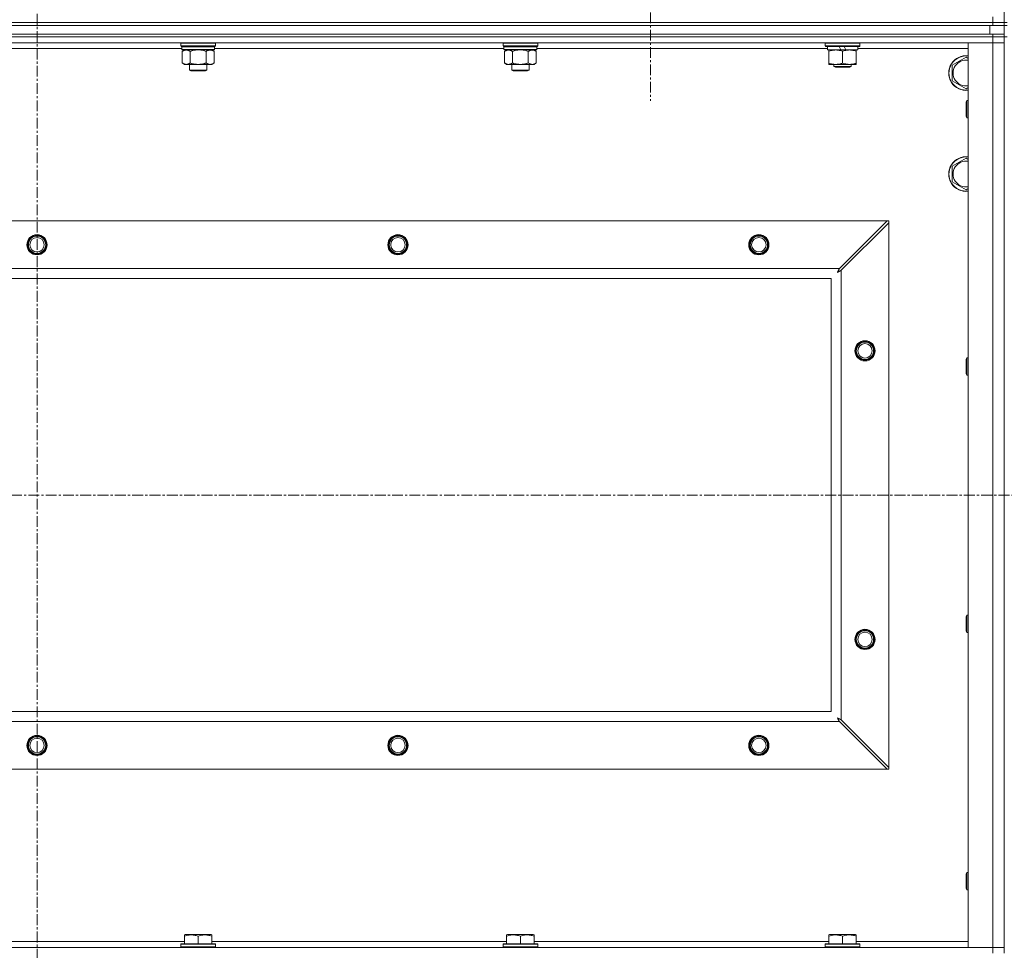
# Model space of a CAD drawing. Units: millimetres. Extents: x 0 to 21862, y -7 to 14850.
# Drawn here: x 15467 to 16149, y 11386 to 12031 of the extents above; entities that cross this region are included whole.
import ezdxf

# ---------------------------------------------------------------- set-up
doc = ezdxf.new("R2010")
doc.units = ezdxf.units.MM
doc.linetypes.add('K5LT_AXLED', pattern=[12, 7.5, -1.5, 1.5, -1.5])
doc.linetypes.add('K5LT_THIN', pattern=[0])
for name, color, linetype, true_color in [('OSI', 2, 'Continuous', 0xffff00), ('R', 1, 'Continuous', 0xff0000), ('WELDING', 7, 'Continuous', 0xffffff)]:
    doc.layers.add(name, color=color, linetype=linetype, true_color=true_color)

msp = doc.modelspace()

# ---------------------------------------------------------------- linework, layer by layer
at = {"layer": 'OSI', "color": 30, "linetype": 'K5LT_AXLED', "lineweight": 18, "true_color": 0xff8000}
for p, q in [((15478.83, 12634.68), (15478.83, 10017.68)), ((15903.83, 12083.68), (15903.83, 11974.36)), ((14788.83, 11701.18), (18852.83, 11701.18))]:
    msp.add_line(p, q, dxfattribs=at)
at = {"layer": 'R', "color": 7, "linetype": 'K5LT_THIN', "lineweight": 18}
for p, q in [((16148.83, 12028.68), (16148.83, 12528.68)), ((16140.83, 12028.68), (16140.83, 12032.68)), ((14816.83, 12028.68), (16140.83, 12028.68)), ((16140.83, 12028.68), (14816.83, 12028.68)), ((16140.83, 12026.68), (14816.83, 12026.68)), ((14818.83, 12026.68), (16138.83, 12026.68)), ((16138.83, 12020.68), (16138.83, 12026.68)), ((16148.83, 12028.68), (16140.83, 12028.68)), ((16140.83, 12028.68), (16148.83, 12028.68)), ((16140.83, 12028.68), (16140.83, 12026.68)), ((16148.83, 12026.68), (16140.83, 12026.68)), ((16150.83, 12028.68), (16148.83, 12028.68)), ((16148.83, 12028.68), (16148.83, 12026.68)), ((16148.83, 12026.68), (16150.83, 12026.68)), ((16148.83, 12020.68), (16148.83, 12026.68)), ((16140.83, 12020.68), (14816.83, 12020.68)), ((16140.83, 12018.68), (14816.83, 12018.68)), ((16140.83, 12018.68), (14816.83, 12018.68)), ((14818.83, 12020.68), (16138.83, 12020.68)), ((16140.83, 12020.68), (16148.83, 12020.68)), ((16140.83, 12020.68), (16140.83, 12018.68)), ((16140.83, 12018.68), (16148.83, 12018.68)), ((16140.83, 12018.68), (16140.83, 12014.68)), ((16148.83, 12018.68), (16140.83, 12018.68)), ((16148.83, 12020.68), (16148.83, 12018.68)), ((16150.83, 12018.68), (16148.83, 12018.68)), ((16148.83, 11383.68), (16148.83, 12018.68)), ((16140.83, 12014.68), (14816.83, 12014.68)), ((15579.03, 12010.68), (15378.63, 12010.68)), ((15578.73, 12014.68), (15578.43, 12014.38)), ((15578.43, 12012.48), (15578.43, 12014.38)), ((15578.43, 12014.38), (15590.43, 12014.38)), ((15578.43, 12012.48), (15578.73, 12012.18)), ((15578.43, 12012.48), (15590.43, 12012.48)), ((15578.73, 12012.18), (15590.43, 12012.18)), ((15579.33, 12012.18), (15579.03, 12011.88)), ((15579.03, 12009.98), (15579.03, 12011.88)), ((15579.03, 12011.88), (15601.83, 12011.88)), ((15590.43, 12014.38), (15602.43, 12014.38)), ((15590.43, 12012.48), (15602.43, 12012.48)), ((15590.43, 12012.18), (15602.13, 12012.18)), ((15601.53, 12012.18), (15601.83, 12011.88)), ((15601.83, 12009.98), (15601.83, 12011.88)), ((15802.23, 12010.68), (15601.83, 12010.68)), ((15602.13, 12014.68), (15602.43, 12014.38)), ((15602.43, 12012.48), (15602.13, 12012.18)), ((15602.43, 12012.48), (15602.43, 12014.38)), ((15801.93, 12014.68), (15801.63, 12014.38)), ((15801.63, 12012.48), (15801.63, 12014.38)), ((15801.63, 12014.38), (15813.63, 12014.38)), ((15801.63, 12012.48), (15801.93, 12012.18)), ((15801.63, 12012.48), (15813.63, 12012.48)), ((15801.93, 12012.18), (15813.63, 12012.18)), ((15802.53, 12012.18), (15802.23, 12011.88)), ((15802.23, 12009.98), (15802.23, 12011.88)), ((15802.23, 12011.88), (15825.03, 12011.88)), ((15813.63, 12014.38), (15825.63, 12014.38)), ((15813.63, 12012.48), (15825.63, 12012.48)), ((15813.63, 12012.18), (15825.33, 12012.18)), ((15824.73, 12012.18), (15825.03, 12011.88)), ((15825.03, 12009.98), (15825.03, 12011.88)), ((16026.33, 12010.68), (15825.03, 12010.68)), ((15825.33, 12014.68), (15825.63, 12014.38)), ((15825.63, 12012.48), (15825.33, 12012.18)), ((15825.63, 12012.48), (15825.63, 12014.38)), ((16024.83, 12014.38), (16025, 12014.68)), ((16024.83, 12012.48), (16024.83, 12014.38)), ((16024.83, 12014.38), (16048.83, 12014.38)), ((16024.83, 12012.48), (16025, 12012.18)), ((16024.83, 12012.48), (16048.83, 12012.48)), ((16025, 12012.18), (16048.66, 12012.18)), ((16026.33, 12009.68), (16026.33, 12012.18)), ((16034.53, 12012.18), (16035.7, 12009.68)), ((16037.84, 12012.18), (16039.01, 12009.68)), ((16047.33, 12009.68), (16047.33, 12012.18)), ((16123.83, 12010.68), (16047.33, 12010.68)), ((16048.83, 12014.38), (16048.66, 12014.68)), ((16048.83, 12012.48), (16048.66, 12012.18)), ((16048.83, 12012.48), (16048.83, 12014.38)), ((16123.83, 12014.68), (16140.83, 12014.68)), ((16123.83, 11387.68), (16123.83, 12014.68)), ((16140.83, 11387.68), (16140.83, 12014.68)), ((16140.83, 12014.68), (16148.83, 12014.68)), ((16148.83, 12014.68), (16140.83, 12014.68)), ((15579.03, 12009.98), (15579.33, 12009.68)), ((15579.03, 12009.98), (15601.83, 12009.98)), ((15579.33, 12009.68), (15601.53, 12009.68)), ((15580.91, 12009.68), (15579.43, 12008.68)), ((15579.43, 12008.68), (15579.43, 12000.68)), ((15584.93, 12008.68), (15584.93, 12000.68)), ((15595.93, 12008.68), (15595.93, 12000.68)), ((15599.96, 12009.68), (15601.43, 12008.68)), ((15601.43, 12008.68), (15601.43, 12000.68)), ((15601.83, 12009.98), (15601.53, 12009.68)), ((15802.23, 12009.98), (15802.53, 12009.68)), ((15802.23, 12009.98), (15825.03, 12009.98)), ((15802.53, 12009.68), (15824.73, 12009.68)), ((15804.11, 12009.68), (15802.63, 12008.68)), ((15802.63, 12008.68), (15802.63, 12000.68)), ((15808.13, 12008.68), (15808.13, 12000.68)), ((15819.13, 12008.68), (15819.13, 12000.68)), ((15823.16, 12009.68), (15824.63, 12008.68)), ((15824.63, 12008.68), (15824.63, 12000.68)), ((15825.03, 12009.98), (15824.73, 12009.68)), ((16026.33, 12009.68), (16035.7, 12009.68)), ((16027.33, 12008.83), (16027.33, 12009.68)), ((16027.33, 12000.52), (16027.33, 12008.83)), ((16035.7, 12009.68), (16039.01, 12009.68)), ((16036.83, 12000.52), (16036.83, 12008.83)), ((16039.01, 12009.68), (16047.33, 12009.68)), ((16046.33, 12009.68), (16046.33, 12008.83)), ((16046.33, 12000.52), (16046.33, 12008.83)), ((16112.83, 11999.16), (16122.33, 12004.64)), ((16122.33, 12004.64), (16123.83, 12003.78)), ((15580.91, 11999.68), (15579.43, 12000.68)), ((15582.18, 11999.68), (15580.91, 11999.68)), ((15590.43, 11999.68), (15582.18, 11999.68)), ((15584.43, 11995.75), (15584.43, 11999.68)), ((15598.68, 11999.68), (15590.43, 11999.68)), ((15596.43, 11995.75), (15596.43, 11999.68)), ((15599.96, 11999.68), (15598.68, 11999.68)), ((15599.96, 11999.68), (15601.43, 12000.68)), ((15804.11, 11999.68), (15802.63, 12000.68)), ((15805.38, 11999.68), (15804.11, 11999.68)), ((15813.63, 11999.68), (15805.38, 11999.68)), ((15807.63, 11995.75), (15807.63, 11999.68)), ((15821.88, 11999.68), (15813.63, 11999.68)), ((15819.63, 11995.75), (15819.63, 11999.68)), ((15823.16, 11999.68), (15821.88, 11999.68)), ((15823.16, 11999.68), (15824.63, 12000.68)), ((16027.33, 11999.68), (16027.33, 12000.52)), ((16032.08, 11999.68), (16027.33, 11999.68)), ((16030.83, 11999.68), (16030.83, 11998.25)), ((16030.83, 11998.25), (16031.83, 11997.68)), ((16036.83, 11998.25), (16030.83, 11998.25)), ((16036.83, 11997.68), (16031.83, 11997.68)), ((16041.58, 11999.68), (16032.08, 11999.68)), ((16042.83, 11998.25), (16036.83, 11998.25)), ((16041.83, 11997.68), (16036.83, 11997.68)), ((16046.33, 11999.68), (16041.58, 11999.68)), ((16042.83, 11998.25), (16041.83, 11997.68)), ((16042.83, 11999.68), (16042.83, 11998.25)), ((16046.33, 12000.52), (16046.33, 11999.68)), ((16112.83, 11988.19), (16112.83, 11999.16)), ((15585.43, 11995.18), (15584.43, 11995.75)), ((15584.43, 11995.75), (15590.43, 11995.75)), ((15585.43, 11995.18), (15590.43, 11995.18)), ((15590.43, 11995.75), (15596.43, 11995.75)), ((15590.43, 11995.18), (15595.43, 11995.18)), ((15595.43, 11995.18), (15596.43, 11995.75)), ((15808.63, 11995.18), (15807.63, 11995.75)), ((15807.63, 11995.75), (15813.63, 11995.75)), ((15808.63, 11995.18), (15813.63, 11995.18)), ((15813.63, 11995.75), (15819.63, 11995.75)), ((15813.63, 11995.18), (15818.63, 11995.18)), ((15818.63, 11995.18), (15819.63, 11995.75)), ((16122.33, 11982.71), (16112.83, 11988.19)), ((16123.83, 11983.57), (16122.33, 11982.71)), ((16122.91, 11974.68), (16122.33, 11973.68)), ((16122.33, 11963.68), (16122.33, 11973.68)), ((16123.83, 11974.68), (16122.91, 11974.68)), ((16122.91, 11962.68), (16122.91, 11974.68)), ((16122.91, 11962.68), (16122.33, 11963.68)), ((16123.83, 11962.68), (16122.91, 11962.68)), ((16112.83, 11929.16), (16122.33, 11934.64)), ((16112.83, 11918.19), (16112.83, 11929.16)), ((16122.33, 11934.64), (16123.83, 11933.78)), ((16122.33, 11912.71), (16112.83, 11918.19)), ((16123.83, 11913.57), (16122.33, 11912.71)), ((14890.05, 11891.18), (16067.62, 11891.18)), ((16067.62, 11891.18), (16034.62, 11858.18)), ((16035.83, 11856.96), (16068.83, 11889.96)), ((16068.83, 11891.18), (16067.62, 11891.18)), ((16068.83, 11889.96), (16068.83, 11891.18)), ((16068.83, 11889.96), (16068.83, 11512.39)), ((14923.05, 11858.18), (16034.62, 11858.18)), ((16035.83, 11856.96), (16035.83, 11545.39)), ((16028.83, 11851.18), (14928.83, 11851.18)), ((16028.83, 11551.18), (16028.83, 11851.18)), ((16122.91, 11796.34), (16122.33, 11795.34)), ((16122.33, 11785.34), (16122.33, 11795.34)), ((16123.83, 11796.34), (16122.91, 11796.34)), ((16122.91, 11784.34), (16122.91, 11796.34)), ((16122.91, 11784.34), (16122.33, 11785.34)), ((16123.83, 11784.34), (16122.91, 11784.34)), ((16122.91, 11618.01), (16122.33, 11617.01)), ((16122.33, 11607.01), (16122.33, 11617.01)), ((16123.83, 11618.01), (16122.91, 11618.01)), ((16122.91, 11606.01), (16122.91, 11618.01)), ((16122.91, 11606.01), (16122.33, 11607.01)), ((16123.83, 11606.01), (16122.91, 11606.01)), ((14928.83, 11551.18), (16028.83, 11551.18)), ((16034.62, 11544.18), (14923.05, 11544.18)), ((16034.62, 11544.18), (16067.62, 11511.18)), ((16068.83, 11512.39), (16035.83, 11545.39)), ((16068.83, 11511.18), (16068.83, 11512.39)), ((16067.62, 11511.18), (14890.05, 11511.18)), ((16067.62, 11511.18), (16068.83, 11511.18)), ((16122.91, 11439.68), (16122.33, 11438.68)), ((16122.33, 11428.68), (16122.33, 11438.68)), ((16123.83, 11439.68), (16122.91, 11439.68)), ((16122.91, 11427.68), (16122.91, 11439.68)), ((16122.91, 11427.68), (16122.33, 11428.68)), ((16123.83, 11427.68), (16122.91, 11427.68)), ((15580.93, 11396.37), (15581.46, 11396.68)), ((15580.93, 11395.52), (15580.93, 11396.37)), ((15599.4, 11396.68), (15581.46, 11396.68)), ((15599.93, 11396.37), (15599.4, 11396.68)), ((15599.93, 11396.37), (15599.93, 11395.52)), ((15804.13, 11396.37), (15804.66, 11396.68)), ((15804.13, 11395.52), (15804.13, 11396.37)), ((15822.6, 11396.68), (15804.66, 11396.68)), ((15823.13, 11396.37), (15822.6, 11396.68)), ((15823.13, 11396.37), (15823.13, 11395.52)), ((16027.33, 11396.37), (16027.86, 11396.68)), ((16027.33, 11395.52), (16027.33, 11396.37)), ((16045.8, 11396.68), (16027.86, 11396.68)), ((16046.33, 11396.37), (16045.8, 11396.68)), ((16046.33, 11396.37), (16046.33, 11395.52)), ((15376.73, 11391.68), (15580.93, 11391.68)), ((15578.43, 11389.88), (15578.6, 11390.18)), ((15578.43, 11389.88), (15578.43, 11387.98)), ((15602.43, 11389.88), (15578.43, 11389.88)), ((15602.26, 11390.18), (15578.6, 11390.18)), ((15580.93, 11395.52), (15580.93, 11390.18)), ((15590.43, 11395.52), (15590.43, 11390.18)), ((15599.93, 11395.52), (15599.93, 11390.18)), ((15599.93, 11391.68), (15804.13, 11391.68)), ((15602.43, 11389.88), (15602.26, 11390.18)), ((15602.43, 11389.88), (15602.43, 11387.98)), ((15801.63, 11389.88), (15801.8, 11390.18)), ((15801.63, 11389.88), (15801.63, 11387.98)), ((15825.63, 11389.88), (15801.63, 11389.88)), ((15825.46, 11390.18), (15801.8, 11390.18)), ((15804.13, 11395.52), (15804.13, 11390.18)), ((15813.63, 11395.52), (15813.63, 11390.18)), ((15823.13, 11395.52), (15823.13, 11390.18)), ((15823.13, 11391.68), (16027.33, 11391.68)), ((15825.63, 11389.88), (15825.46, 11390.18)), ((15825.63, 11389.88), (15825.63, 11387.98)), ((16024.83, 11389.88), (16025, 11390.18)), ((16024.83, 11389.88), (16024.83, 11387.98)), ((16048.83, 11389.88), (16024.83, 11389.88)), ((16048.66, 11390.18), (16025, 11390.18)), ((16027.33, 11395.52), (16027.33, 11390.18)), ((16036.83, 11395.52), (16036.83, 11390.18)), ((16046.33, 11395.52), (16046.33, 11390.18)), ((16046.33, 11391.68), (16123.83, 11391.68)), ((16048.83, 11389.88), (16048.66, 11390.18)), ((16048.83, 11389.88), (16048.83, 11387.98)), ((14816.83, 11387.68), (16140.83, 11387.68)), ((15602.43, 11387.98), (15578.43, 11387.98)), ((15578.43, 11387.98), (15578.6, 11387.68)), ((15602.43, 11387.98), (15602.26, 11387.68)), ((15825.63, 11387.98), (15801.63, 11387.98)), ((15801.63, 11387.98), (15801.8, 11387.68)), ((15825.63, 11387.98), (15825.46, 11387.68)), ((16048.83, 11387.98), (16024.83, 11387.98)), ((16024.83, 11387.98), (16025, 11387.68)), ((16048.83, 11387.98), (16048.66, 11387.68)), ((16140.83, 11387.68), (16123.83, 11387.68)), ((16148.83, 11387.68), (16140.83, 11387.68)), ((16140.83, 11387.68), (16148.83, 11387.68)), ((16140.83, 11383.68), (16140.83, 11387.68))]:
    msp.add_line(p, q, dxfattribs=at)
for centre, radius in [((15478.83, 11874.68), 7), ((15478.83, 11874.68), 6.5), ((15478.83, 11874.68), 6), ((15728.83, 11874.68), 7), ((15728.83, 11874.68), 6.5), ((15728.83, 11874.68), 6), ((15978.83, 11874.68), 7), ((15978.83, 11874.68), 6.5), ((15978.83, 11874.68), 6), ((15478.83, 11874.68), 5), ((15728.83, 11874.68), 5), ((15978.83, 11874.68), 5), ((16052.33, 11801.18), 7), ((16052.33, 11801.18), 6.5), ((16052.33, 11801.18), 6), ((16052.33, 11801.18), 5), ((16052.33, 11601.18), 7), ((16052.33, 11601.18), 6.5), ((16052.33, 11601.18), 6), ((16052.33, 11601.18), 5), ((15478.83, 11527.68), 7), ((15478.83, 11527.68), 6.5), ((15478.83, 11527.68), 6), ((15478.83, 11527.68), 5), ((15728.83, 11527.68), 7), ((15728.83, 11527.68), 6.5), ((15728.83, 11527.68), 6), ((15728.83, 11527.68), 5), ((15978.83, 11527.68), 7), ((15978.83, 11527.68), 6.5), ((15978.83, 11527.68), 6), ((15978.83, 11527.68), 5)]:
    msp.add_circle(centre, radius, dxfattribs=at)
for centre, radius, start, end in [((16122.33, 11993.68), 12, 82.81924, 277.18076), ((16122.33, 11993.68), 11.83, 82.71351, 277.28649), ((16122.33, 11993.68), 8.97, 80.37625, 279.62375), ((16122.33, 11923.68), 12, 82.81924, 277.18076), ((16122.33, 11923.68), 11.83, 82.71351, 277.28649), ((16122.33, 11923.68), 8.97, 80.37625, 279.62375)]:
    msp.add_arc(centre, radius, start, end, dxfattribs=at)
at = {"layer": 'WELDING', "color": 7, "linetype": 'K5LT_THIN', "lineweight": 18}
for p, q in [((15584.93, 12008.68), (15586.73, 12009.2)), ((15586.73, 12009.2), (15588.56, 12009.55)), ((15588.56, 12009.55), (15590.43, 12009.68)), ((15590.43, 12009.68), (15592.3, 12009.55)), ((15592.3, 12009.55), (15594.14, 12009.2)), ((15594.14, 12009.2), (15595.93, 12008.68)), ((15808.13, 12008.68), (15809.93, 12009.2)), ((15809.93, 12009.2), (15811.76, 12009.55)), ((15811.76, 12009.55), (15813.63, 12009.68)), ((15813.63, 12009.68), (15815.5, 12009.55)), ((15815.5, 12009.55), (15817.34, 12009.2)), ((15817.34, 12009.2), (15819.13, 12008.68)), ((16033.19, 11855.54), (16033.71, 11855.82)), ((16033.28, 11855.69), (16033.19, 11855.54)), ((16033.38, 11855.87), (16033.28, 11855.69)), ((16033.43, 11855.96), (16033.38, 11855.87)), ((16033.45, 11856), (16033.43, 11855.96)), ((16033.47, 11856.03), (16033.45, 11856)), ((16033.56, 11856.2), (16033.47, 11856.04)), ((16033.47, 11856.04), (16033.47, 11856.03)), ((16033.66, 11856.39), (16033.56, 11856.2)), ((16033.71, 11856.48), (16033.66, 11856.39)), ((16033.74, 11856.52), (16033.71, 11856.48)), ((16033.71, 11855.82), (16033.72, 11855.83)), ((16033.72, 11855.83), (16033.74, 11855.84)), ((16033.75, 11856.55), (16033.74, 11856.52)), ((16033.74, 11855.84), (16033.78, 11855.87)), ((16033.76, 11856.56), (16033.75, 11856.55)), ((16033.84, 11856.72), (16033.76, 11856.56)), ((16033.78, 11855.87), (16033.88, 11855.92)), ((16033.95, 11856.91), (16033.84, 11856.72)), ((16033.88, 11855.92), (16034.06, 11856.02)), ((16034, 11857.01), (16033.95, 11856.91)), ((16034.02, 11857.05), (16034, 11857.01)), ((16034.04, 11857.08), (16034.02, 11857.05)), ((16034.12, 11857.24), (16034.04, 11857.09)), ((16034.04, 11857.09), (16034.04, 11857.08)), ((16034.06, 11856.02), (16034.23, 11856.11)), ((16034.23, 11857.44), (16034.12, 11857.24)), ((16034.28, 11857.54), (16034.23, 11857.44)), ((16034.23, 11856.11), (16034.24, 11856.11)), ((16034.24, 11856.11), (16034.26, 11856.13)), ((16034.26, 11856.13), (16034.31, 11856.15)), ((16034.31, 11857.59), (16034.28, 11857.54)), ((16034.32, 11857.62), (16034.31, 11857.59)), ((16034.31, 11856.15), (16034.4, 11856.2)), ((16034.33, 11857.63), (16034.32, 11857.62)), ((16034.4, 11857.77), (16034.33, 11857.63)), ((16034.62, 11858.18), (16034.4, 11857.77)), ((16034.4, 11856.2), (16034.59, 11856.3)), ((16034.59, 11856.3), (16034.76, 11856.39)), ((16034.76, 11856.39), (16034.77, 11856.4)), ((16034.77, 11856.4), (16034.8, 11856.41)), ((16034.8, 11856.41), (16034.84, 11856.44)), ((16034.84, 11856.44), (16034.94, 11856.49)), ((16034.94, 11856.49), (16035.13, 11856.59)), ((16035.13, 11856.59), (16035.3, 11856.68)), ((16035.3, 11856.68), (16035.31, 11856.68)), ((16035.31, 11856.68), (16035.34, 11856.7)), ((16035.34, 11856.7), (16035.39, 11856.72)), ((16035.39, 11856.72), (16035.49, 11856.78)), ((16035.49, 11856.78), (16035.67, 11856.87)), ((16035.67, 11856.87), (16035.83, 11856.96)), ((16033.19, 11546.82), (16033.48, 11546.3)), ((16033.35, 11546.73), (16033.19, 11546.82)), ((16033.53, 11546.63), (16033.35, 11546.73)), ((16033.48, 11546.3), (16033.49, 11546.29)), ((16033.49, 11546.29), (16033.5, 11546.27)), ((16033.5, 11546.27), (16033.52, 11546.22)), ((16033.62, 11546.58), (16033.53, 11546.63)), ((16033.66, 11546.55), (16033.62, 11546.58)), ((16033.68, 11546.54), (16033.66, 11546.55)), ((16033.69, 11546.53), (16033.68, 11546.54)), ((16033.86, 11546.44), (16033.69, 11546.53)), ((16034.04, 11546.34), (16033.86, 11546.44)), ((16034.13, 11546.29), (16034.04, 11546.34)), ((16034.18, 11546.27), (16034.13, 11546.29)), ((16034.2, 11546.26), (16034.18, 11546.27)), ((16033.52, 11546.22), (16033.57, 11546.13)), ((16033.57, 11546.13), (16033.67, 11545.95)), ((16033.67, 11545.95), (16033.76, 11545.78)), ((16033.76, 11545.78), (16033.77, 11545.77)), ((16033.77, 11545.77), (16033.78, 11545.74)), ((16033.78, 11545.74), (16033.81, 11545.7)), ((16033.81, 11545.7), (16033.86, 11545.6)), ((16033.86, 11545.6), (16033.96, 11545.42)), ((16033.96, 11545.42), (16034.05, 11545.25)), ((16034.05, 11545.25), (16034.06, 11545.24)), ((16034.06, 11545.24), (16034.07, 11545.21)), ((16034.07, 11545.21), (16034.09, 11545.16)), ((16034.09, 11545.16), (16034.15, 11545.07)), ((16034.15, 11545.07), (16034.25, 11544.87)), ((16034.22, 11546.25), (16034.2, 11546.26)), ((16034.38, 11546.16), (16034.22, 11546.25)), ((16034.25, 11544.87), (16034.33, 11544.71)), ((16034.33, 11544.71), (16034.34, 11544.7)), ((16034.34, 11544.7), (16034.35, 11544.67)), ((16034.35, 11544.67), (16034.38, 11544.62)), ((16034.57, 11546.06), (16034.38, 11546.16)), ((16034.38, 11544.62), (16034.43, 11544.52)), ((16034.43, 11544.52), (16034.53, 11544.34)), ((16034.53, 11544.34), (16034.62, 11544.18)), ((16034.66, 11546.01), (16034.57, 11546.06)), ((16034.71, 11545.98), (16034.66, 11546.01)), ((16034.74, 11545.97), (16034.71, 11545.98)), ((16034.75, 11545.96), (16034.74, 11545.97)), ((16034.89, 11545.89), (16034.75, 11545.96)), ((16035.09, 11545.78), (16034.89, 11545.89)), ((16035.2, 11545.73), (16035.09, 11545.78)), ((16035.25, 11545.7), (16035.2, 11545.73)), ((16035.27, 11545.69), (16035.25, 11545.7)), ((16035.28, 11545.68), (16035.27, 11545.69)), ((16035.42, 11545.61), (16035.28, 11545.68)), ((16035.83, 11545.39), (16035.42, 11545.61))]:
    msp.add_line(p, q, dxfattribs=at)
for points, knots in [([(15579.43, 12008.68), (15579.61, 12008.8), (15579.9, 12008.98), (15580.36, 12009.23), (15580.78, 12009.41), (15581.24, 12009.56), (15581.63, 12009.64), (15581.95, 12009.67), (15582.12, 12009.68), (15582.18, 12009.68)], [0, 0, 0, 0, 2.066603, 3.173746, 5.147824, 6.604769, 8.158967, 9.382212, 10, 10, 10, 10]), ([(15582.18, 12009.68), (15582.31, 12009.68), (15582.56, 12009.66), (15582.96, 12009.6), (15583.39, 12009.48), (15583.82, 12009.31), (15584.34, 12009.05), (15584.69, 12008.84), (15584.93, 12008.68)], [0, 0, 0, 0, 1.223859, 2.39982, 3.845706, 5.448847, 6.557806, 9, 9, 9, 9]), ([(15595.93, 12008.68), (15596.11, 12008.8), (15596.4, 12008.98), (15596.86, 12009.23), (15597.28, 12009.41), (15597.74, 12009.56), (15598.13, 12009.64), (15598.45, 12009.67), (15598.62, 12009.68), (15598.68, 12009.68)], [0, 0, 0, 0, 2.066603, 3.173746, 5.147824, 6.604769, 8.158967, 9.382212, 10, 10, 10, 10]), ([(15598.68, 12009.68), (15598.81, 12009.68), (15599.06, 12009.66), (15599.46, 12009.6), (15599.89, 12009.48), (15600.32, 12009.31), (15600.84, 12009.05), (15601.19, 12008.84), (15601.43, 12008.68)], [0, 0, 0, 0, 1.223859, 2.39982, 3.845706, 5.448847, 6.557806, 9, 9, 9, 9]), ([(15802.63, 12008.68), (15802.81, 12008.8), (15803.1, 12008.98), (15803.56, 12009.23), (15803.98, 12009.41), (15804.44, 12009.56), (15804.83, 12009.64), (15805.15, 12009.67), (15805.32, 12009.68), (15805.38, 12009.68)], [0, 0, 0, 0, 2.066603, 3.173746, 5.147824, 6.604769, 8.158967, 9.382212, 10, 10, 10, 10]), ([(15805.38, 12009.68), (15805.51, 12009.68), (15805.76, 12009.66), (15806.16, 12009.6), (15806.59, 12009.48), (15807.02, 12009.31), (15807.54, 12009.05), (15807.89, 12008.84), (15808.13, 12008.68)], [0, 0, 0, 0, 1.223859, 2.39982, 3.845706, 5.448847, 6.557806, 9, 9, 9, 9]), ([(15819.13, 12008.68), (15819.31, 12008.8), (15819.6, 12008.98), (15820.06, 12009.23), (15820.48, 12009.41), (15820.94, 12009.56), (15821.33, 12009.64), (15821.65, 12009.67), (15821.82, 12009.68), (15821.88, 12009.68)], [0, 0, 0, 0, 2.066603, 3.173746, 5.147824, 6.604769, 8.158967, 9.382212, 10, 10, 10, 10]), ([(15821.88, 12009.68), (15822.01, 12009.68), (15822.26, 12009.66), (15822.66, 12009.6), (15823.09, 12009.48), (15823.52, 12009.31), (15824.04, 12009.05), (15824.39, 12008.84), (15824.63, 12008.68)], [0, 0, 0, 0, 1.223859, 2.39982, 3.845706, 5.448847, 6.557806, 9, 9, 9, 9]), ([(16036.83, 12008.83), (16036.27, 12009.01), (16035.46, 12009.25), (16034.46, 12009.46), (16033.87, 12009.55), (16033.34, 12009.61), (16032.75, 12009.66), (16032.13, 12009.68), (16031.52, 12009.67), (16031.07, 12009.64), (16030.57, 12009.59), (16029.93, 12009.5), (16028.79, 12009.27), (16027.91, 12009.02), (16027.33, 12008.83)], [0, 0, 0, 0, 2.72415, 3.912285, 4.716446, 5.530362, 6.353984, 7.500189, 8.40607, 9.211142, 9.605533, 10.761675, 12.184093, 15, 15, 15, 15]), ([(16046.33, 12008.83), (16045.77, 12009.01), (16044.96, 12009.25), (16043.96, 12009.46), (16043.37, 12009.55), (16042.84, 12009.61), (16042.25, 12009.66), (16041.63, 12009.68), (16041.02, 12009.67), (16040.57, 12009.64), (16040.07, 12009.59), (16039.43, 12009.5), (16038.29, 12009.27), (16037.41, 12009.02), (16036.83, 12008.83)], [0, 0, 0, 0, 2.72415, 3.912285, 4.716446, 5.530362, 6.353984, 7.500189, 8.40607, 9.211142, 9.605533, 10.761675, 12.184093, 15, 15, 15, 15]), ([(15582.18, 11999.68), (15582.05, 11999.68), (15581.8, 11999.69), (15581.41, 11999.75), (15580.97, 11999.87), (15580.55, 12000.04), (15580.03, 12000.3), (15579.67, 12000.51), (15579.43, 12000.68)], [0, 0, 0, 0, 1.223859, 2.39982, 3.845706, 5.448847, 6.557806, 9, 9, 9, 9]), ([(15584.93, 12000.68), (15584.75, 12000.55), (15584.46, 12000.37), (15584, 12000.12), (15583.58, 11999.94), (15583.12, 11999.79), (15582.73, 11999.71), (15582.41, 11999.68), (15582.24, 11999.68), (15582.18, 11999.68)], [0, 0, 0, 0, 2.066603, 3.173746, 5.147824, 6.604769, 8.158967, 9.382212, 10, 10, 10, 10]), ([(15590.43, 11999.68), (15590.29, 11999.68), (15590.02, 11999.68), (15589.6, 11999.7), (15589.19, 11999.73), (15588.65, 11999.78), (15587.99, 11999.88), (15587.06, 12000.06), (15586.23, 12000.27), (15585.47, 12000.5), (15585.11, 12000.61), (15584.93, 12000.68)], [0, 0, 0, 0, 1.619608, 3.239216, 4.858824, 6.478431, 9.606212, 12.733992, 17.553195, 19.776598, 22, 22, 22, 22]), ([(15595.93, 12000.68), (15595.82, 12000.64), (15595.51, 12000.54), (15594.92, 12000.35), (15594.1, 12000.13), (15593.24, 11999.94), (15592.45, 11999.81), (15591.89, 11999.75), (15591.44, 11999.71), (15591.1, 11999.69), (15590.77, 11999.68), (15590.54, 11999.68), (15590.43, 11999.68)], [0, 0, 0, 0, 1.445393, 3.758023, 7.226967, 11.441055, 14.080791, 16.720528, 18.040396, 19.360264, 20.680132, 22, 22, 22, 22]), ([(15598.68, 11999.68), (15598.55, 11999.68), (15598.3, 11999.69), (15597.91, 11999.75), (15597.47, 11999.87), (15597.05, 12000.04), (15596.53, 12000.3), (15596.17, 12000.51), (15595.93, 12000.68)], [0, 0, 0, 0, 1.223859, 2.39982, 3.845706, 5.448847, 6.557806, 9, 9, 9, 9]), ([(15601.43, 12000.68), (15601.25, 12000.55), (15600.96, 12000.37), (15600.5, 12000.12), (15600.08, 11999.94), (15599.62, 11999.79), (15599.23, 11999.71), (15598.91, 11999.68), (15598.74, 11999.68), (15598.68, 11999.68)], [0, 0, 0, 0, 2.066603, 3.173746, 5.147824, 6.604769, 8.158967, 9.382212, 10, 10, 10, 10]), ([(15805.38, 11999.68), (15805.25, 11999.68), (15805, 11999.69), (15804.61, 11999.75), (15804.17, 11999.87), (15803.75, 12000.04), (15803.23, 12000.3), (15802.87, 12000.51), (15802.63, 12000.68)], [0, 0, 0, 0, 1.223859, 2.39982, 3.845706, 5.448847, 6.557806, 9, 9, 9, 9]), ([(15808.13, 12000.68), (15807.95, 12000.55), (15807.66, 12000.37), (15807.2, 12000.12), (15806.78, 11999.94), (15806.32, 11999.79), (15805.93, 11999.71), (15805.61, 11999.68), (15805.44, 11999.68), (15805.38, 11999.68)], [0, 0, 0, 0, 2.066603, 3.173746, 5.147824, 6.604769, 8.158967, 9.382212, 10, 10, 10, 10]), ([(15813.63, 11999.68), (15813.49, 11999.68), (15813.22, 11999.68), (15812.8, 11999.7), (15812.39, 11999.73), (15811.85, 11999.78), (15811.19, 11999.88), (15810.26, 12000.06), (15809.43, 12000.27), (15808.67, 12000.5), (15808.31, 12000.61), (15808.13, 12000.68)], [0, 0, 0, 0, 1.619608, 3.239216, 4.858824, 6.478431, 9.606212, 12.733992, 17.553195, 19.776598, 22, 22, 22, 22]), ([(15819.13, 12000.68), (15819.02, 12000.64), (15818.71, 12000.54), (15818.12, 12000.35), (15817.3, 12000.13), (15816.44, 11999.94), (15815.65, 11999.81), (15815.09, 11999.75), (15814.64, 11999.71), (15814.3, 11999.69), (15813.97, 11999.68), (15813.74, 11999.68), (15813.63, 11999.68)], [0, 0, 0, 0, 1.445393, 3.758023, 7.226967, 11.441055, 14.080791, 16.720528, 18.040396, 19.360264, 20.680132, 22, 22, 22, 22]), ([(15821.88, 11999.68), (15821.75, 11999.68), (15821.5, 11999.69), (15821.11, 11999.75), (15820.67, 11999.87), (15820.25, 12000.04), (15819.73, 12000.3), (15819.37, 12000.51), (15819.13, 12000.68)], [0, 0, 0, 0, 1.223859, 2.39982, 3.845706, 5.448847, 6.557806, 9, 9, 9, 9]), ([(15824.63, 12000.68), (15824.45, 12000.55), (15824.16, 12000.37), (15823.7, 12000.12), (15823.28, 11999.94), (15822.82, 11999.79), (15822.43, 11999.71), (15822.11, 11999.68), (15821.94, 11999.68), (15821.88, 11999.68)], [0, 0, 0, 0, 2.066603, 3.173746, 5.147824, 6.604769, 8.158967, 9.382212, 10, 10, 10, 10]), ([(16027.33, 12000.52), (16027.83, 12000.36), (16028.59, 12000.13), (16029.56, 11999.92), (16030.23, 11999.81), (16030.84, 11999.73), (16031.46, 11999.69), (16031.88, 11999.68), (16032.08, 11999.68)], [0, 0, 0, 0, 2.905563, 4.375924, 5.511195, 6.679161, 7.850161, 9, 9, 9, 9]), ([(16032.08, 11999.68), (16032.3, 11999.68), (16032.73, 11999.69), (16033.37, 11999.74), (16034.01, 11999.82), (16034.81, 11999.96), (16035.75, 12000.18), (16036.48, 12000.41), (16036.83, 12000.52)], [0, 0, 0, 0, 1.192024, 2.404251, 3.60809, 4.765234, 6.955738, 9, 9, 9, 9]), ([(16036.83, 12000.52), (16037.33, 12000.36), (16038.09, 12000.13), (16039.06, 11999.92), (16039.73, 11999.81), (16040.34, 11999.73), (16040.96, 11999.69), (16041.38, 11999.68), (16041.58, 11999.68)], [0, 0, 0, 0, 2.905563, 4.375924, 5.511195, 6.679161, 7.850161, 9, 9, 9, 9]), ([(16041.58, 11999.68), (16041.8, 11999.68), (16042.23, 11999.69), (16042.87, 11999.74), (16043.51, 11999.82), (16044.31, 11999.96), (16045.25, 12000.18), (16045.98, 12000.41), (16046.33, 12000.52)], [0, 0, 0, 0, 1.192024, 2.404251, 3.60809, 4.765234, 6.955738, 9, 9, 9, 9]), ([(15590.43, 11395.52), (15590, 11395.67), (15589.43, 11395.84), (15588.74, 11396.01), (15588.32, 11396.1), (15587.86, 11396.18), (15587.39, 11396.26), (15586.9, 11396.31), (15586.34, 11396.36), (15585.71, 11396.38), (15585.19, 11396.36), (15584.73, 11396.34), (15584.2, 11396.29), (15583.44, 11396.18), (15582.32, 11395.95), (15581.46, 11395.7), (15580.93, 11395.52)], [0, 0, 0, 0, 2.392038, 3.094773, 3.749673, 4.638938, 5.533553, 6.273967, 7.269403, 8.499731, 9.554906, 10.026159, 10.962726, 12.336972, 14.092661, 17, 17, 17, 17]), ([(15599.93, 11395.52), (15599.5, 11395.67), (15598.93, 11395.84), (15598.24, 11396.01), (15597.82, 11396.1), (15597.36, 11396.18), (15596.89, 11396.26), (15596.4, 11396.31), (15595.84, 11396.36), (15595.21, 11396.38), (15594.69, 11396.36), (15594.23, 11396.34), (15593.7, 11396.29), (15592.94, 11396.18), (15591.82, 11395.95), (15590.96, 11395.7), (15590.43, 11395.52)], [0, 0, 0, 0, 2.392038, 3.094773, 3.749673, 4.638938, 5.533553, 6.273967, 7.269403, 8.499731, 9.554906, 10.026159, 10.962726, 12.336972, 14.092661, 17, 17, 17, 17]), ([(15813.63, 11395.52), (15813.2, 11395.67), (15812.63, 11395.84), (15811.94, 11396.01), (15811.52, 11396.1), (15811.06, 11396.18), (15810.59, 11396.26), (15810.1, 11396.31), (15809.54, 11396.36), (15808.91, 11396.38), (15808.39, 11396.36), (15807.93, 11396.34), (15807.4, 11396.29), (15806.64, 11396.18), (15805.52, 11395.95), (15804.66, 11395.7), (15804.13, 11395.52)], [0, 0, 0, 0, 2.392038, 3.094773, 3.749673, 4.638938, 5.533553, 6.273967, 7.269403, 8.499731, 9.554906, 10.026159, 10.962726, 12.336972, 14.092661, 17, 17, 17, 17]), ([(15823.13, 11395.52), (15822.7, 11395.67), (15822.13, 11395.84), (15821.44, 11396.01), (15821.02, 11396.1), (15820.56, 11396.18), (15820.09, 11396.26), (15819.6, 11396.31), (15819.04, 11396.36), (15818.41, 11396.38), (15817.89, 11396.36), (15817.43, 11396.34), (15816.9, 11396.29), (15816.14, 11396.18), (15815.02, 11395.95), (15814.16, 11395.7), (15813.63, 11395.52)], [0, 0, 0, 0, 2.392038, 3.094773, 3.749673, 4.638938, 5.533553, 6.273967, 7.269403, 8.499731, 9.554906, 10.026159, 10.962726, 12.336972, 14.092661, 17, 17, 17, 17]), ([(16036.83, 11395.52), (16036.4, 11395.67), (16035.83, 11395.84), (16035.14, 11396.01), (16034.72, 11396.1), (16034.26, 11396.18), (16033.79, 11396.26), (16033.3, 11396.31), (16032.74, 11396.36), (16032.11, 11396.38), (16031.59, 11396.36), (16031.13, 11396.34), (16030.6, 11396.29), (16029.84, 11396.18), (16028.72, 11395.95), (16027.86, 11395.7), (16027.33, 11395.52)], [0, 0, 0, 0, 2.392038, 3.094773, 3.749673, 4.638938, 5.533553, 6.273967, 7.269403, 8.499731, 9.554906, 10.026159, 10.962726, 12.336972, 14.092661, 17, 17, 17, 17]), ([(16046.33, 11395.52), (16045.9, 11395.67), (16045.33, 11395.84), (16044.64, 11396.01), (16044.22, 11396.1), (16043.76, 11396.18), (16043.29, 11396.26), (16042.8, 11396.31), (16042.24, 11396.36), (16041.61, 11396.38), (16041.09, 11396.36), (16040.63, 11396.34), (16040.1, 11396.29), (16039.34, 11396.18), (16038.22, 11395.95), (16037.36, 11395.7), (16036.83, 11395.52)], [0, 0, 0, 0, 2.392038, 3.094773, 3.749673, 4.638938, 5.533553, 6.273967, 7.269403, 8.499731, 9.554906, 10.026159, 10.962726, 12.336972, 14.092661, 17, 17, 17, 17])]:
    msp.add_open_spline(points, degree=3, knots=knots, dxfattribs=at)

doc.saveas('drawing.dxf')
